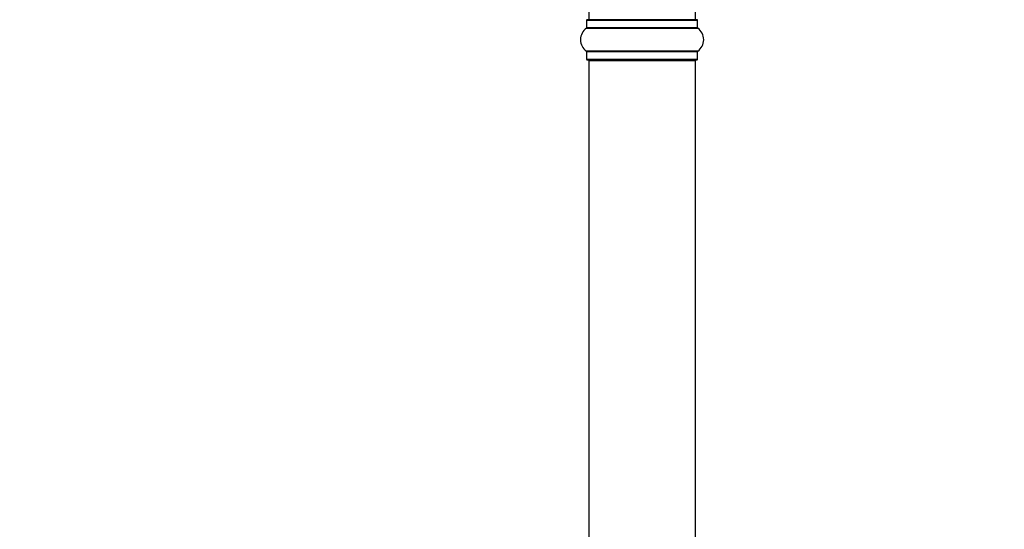
# Model space of a CAD drawing. Units: millimetres. Extents: x 0 to 1405, y 0 to 2030.
# Drawn here: x 0 to 296, y 1188 to 1341 of the extents above; entities that cross this region are included whole.
import ezdxf
from ezdxf import colors
from ezdxf.entities.mleader import LeaderData, LeaderLine
from ezdxf.math import Vec2, Vec3

# ---------------------------------------------------------------- set-up
doc = ezdxf.new("R2010")
doc.units = ezdxf.units.MM
doc.layers.add('DV4_Défaut', color=7, linetype='Continuous')
doc.layers.add('Défaut', color=7, linetype='Continuous')

# ---------------------------------------------------------------- blocks, each defined once
blk = doc.blocks.new('_DOT')
at = {"color": 0}
blk.add_line((0, 0), (-1, 0), dxfattribs=at)
at = {"color": 0, "const_width": 0.333}
blk.add_lwpolyline([(-0.1665, 0, 1), (0.1665, 0, 1)], format="xyb", close=True, dxfattribs=at)
blk = doc.blocks.new('SE3')
at = {"layer": 'DV4_Défaut', "color": 7, "linetype": 'Continuous'}
for p, q in [((170.88, 1350.7), (170.88, 1340.7)), ((202.88, 1340.7), (202.88, 1350.7)), ((170.23, 1340.6), (203.53, 1340.6)), ((170.23, 1340.6), (170.23, 1338.26)), ((203.43, 1340.7), (170.33, 1340.7)), ((203.53, 1338.26), (203.53, 1340.6)), ((170.18, 1338.18), (203.57, 1338.18)), ((203.53, 1338.26), (170.23, 1338.26)), ((203.57, 1331.23), (170.18, 1331.23)), ((170.23, 1331.15), (203.53, 1331.15)), ((170.23, 1331.15), (170.23, 1328.8)), ((203.53, 1328.8), (203.53, 1331.15)), ((203.53, 1328.8), (170.23, 1328.8)), ((170.33, 1328.7), (203.43, 1328.7)), ((170.88, 1328.5), (202.88, 1328.5)), ((170.88, 1328.5), (170.88, 1161.9)), ((202.88, 1161.9), (202.88, 1328.5))]:
    blk.add_line(p, q, dxfattribs=at)
for centre, radius, start, end in [((170.33, 1340.6), 0.1, 90, 180), ((203.43, 1340.6), 0.1, 0, 90), ((172.61, 1334.7), 4.24, 124.9821, 235.0179), ((170.13, 1338.26), 0.1, 304.9821, 0), ((203.63, 1338.26), 0.1, 180, 235.0179), ((201.14, 1334.7), 4.24, 304.9821, 55.0179), ((170.13, 1331.15), 0.1, 0, 55.0179), ((203.63, 1331.15), 0.1, 124.9821, 180), ((170.33, 1328.8), 0.1, 180, 270), ((171.08, 1328.5), 0.2, 90, 180), ((202.68, 1328.5), 0.2, 0, 90), ((203.43, 1328.8), 0.1, 270, 0)]:
    blk.add_arc(centre, radius, start, end, dxfattribs=at)

msp = doc.modelspace()

# ---------------------------------------------------------------- block references
at = {"layer": 'Défaut'}
msp.add_blockref('SE3', (0, 0), dxfattribs=at)

# ---------------------------------------------------------------- leaders
at = {"layer": 'Défaut', "color": 7, "linetype": 'Continuous'}
ml = msp.add_multileader_mtext('Standard', dxfattribs=at)
ml.set_content('{\\pxsm0.9;\\fSolid Edge ISO|b1||i0||c0|p34;\\W1.;11/09/2019\\P}', color=256)
ml.set_leader_properties()
ml.set_arrow_properties(name='DOT')
ml.build(insert=Vec2(0, 0))
ml.multileader.update_dxf_attribs({"leader_type": 0, "dogleg_length": 0, "arrow_head_size": 12})
ctx = ml.context
ctx.base_point, ctx.char_height, ctx.arrow_head_size, ctx.landing_gap_size = Vec3(1072.29, 2022.4), 12, 12, 4.2
notes = []
notes.append((ctx, [(0, (0, 0, 0), (0, 0), (1, 0), 1, [])]))
ctx.mtext.insert = Vec3(1074.29, 2028.52)
ml = msp.add_multileader_mtext('Standard', dxfattribs=at)
ml.set_content('{\\pxsm0.9;\\fArial|b1||i0||c0|p34;\\W1.;TWT3H1\\P}', color=256)
ml.set_leader_properties()
ml.set_arrow_properties(name='DOT')
ml.build(insert=Vec2(0, 0))
ml.multileader.update_dxf_attribs({"leader_type": 0, "dogleg_length": 0, "arrow_head_size": 12})
ctx = ml.context
ctx.base_point, ctx.char_height, ctx.arrow_head_size, ctx.landing_gap_size = Vec3(353.17, 2022.23), 12, 12, 4.2
notes.append((ctx, [(0, (0, 0, 0), (0, 0), (1, 0), 1, [])]))
ctx.mtext.insert = Vec3(355.17, 2028.33)
for ctx, leaders in notes:
    for number, flags, end, landing, length, lines in leaders:
        leader = LeaderData()
        leader.index, (leader.has_last_leader_line, leader.has_dogleg_vector, leader.attachment_direction) = number, flags
        leader.last_leader_point, leader.dogleg_vector, leader.dogleg_length = Vec3(end), Vec3(landing), length
        for number, points, colour, breaks in lines:
            line = LeaderLine()
            line.index, line.vertices, line.color, line.breaks = number, Vec3.list(points), colors.encode_raw_color(colour), breaks
            leader.lines.append(line)
        ctx.leaders.append(leader)

doc.saveas('drawing.dxf')
